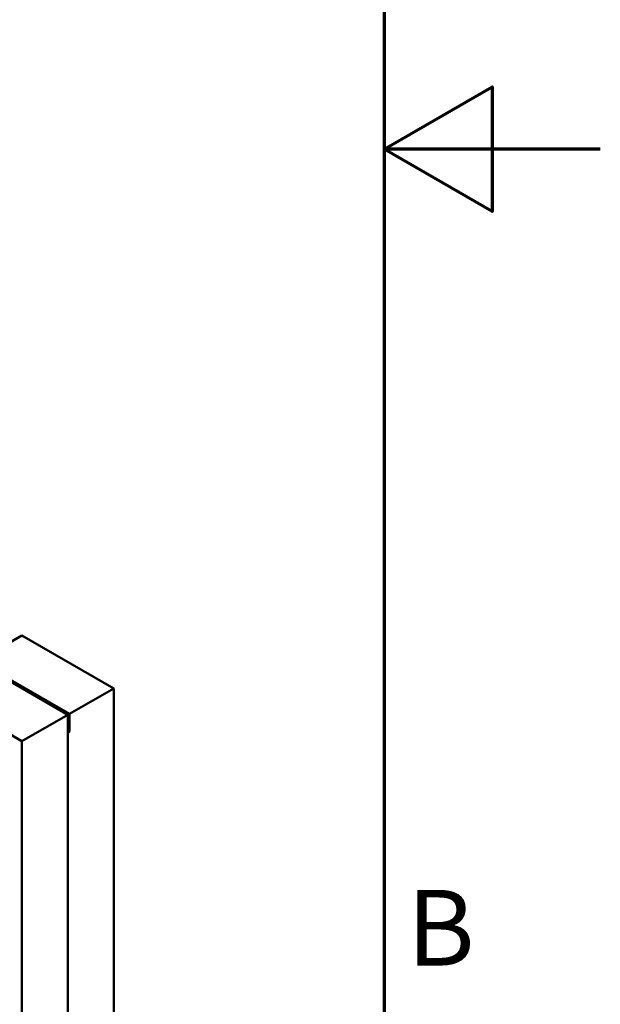
# Model space of a CAD drawing. Units: millimetres. Extents: x 50 to 2100, y 0 to 1485.
# Drawn here: x 1966 to 2100, y 545 to 772 of the extents above; entities that cross this region are included whole.
import ezdxf

# ---------------------------------------------------------------- set-up
doc = ezdxf.new("R2010")
doc.units = ezdxf.units.MM
doc.header["$LTSCALE"] = 5
doc.layers.add('Rahmen (ISO)', color=7, linetype='Continuous', lineweight=70)
doc.layers.add('Sichtbar (ISO)', color=7, linetype='Continuous', lineweight=50)
doc.styles.add('Notiztext (DIN)', font='isocpeur.ttf')

# ---------------------------------------------------------------- blocks, each defined once
blk = doc.blocks.new('Ränder Standardrahmen')
at = {"layer": 'Rahmen (ISO)', "flags": 128}
for points in [[(20, 10), (20, 287), (410, 287), (410, 10), (20, 10)], [(420, 148.5), (410, 148.5), (415, 151.387), (415, 145.613), (410, 148.5)]]:
    blk.add_lwpolyline(points, dxfattribs=at)
at = {"layer": 'Rahmen (ISO)', "insert": (411.053, 109.625), "char_height": 3.5, "attachment_point": 7, "style": 'Notiztext (DIN)'}
blk.add_mtext('B', dxfattribs=at)

msp = doc.modelspace()

# ---------------------------------------------------------------- linework, layer by layer
at = {"layer": 'Sichtbar (ISO)'}
for p, q in [((1966.23, 629.99), (1955.98, 624.07)), ((1966.23, 629.99), (1987.45, 617.74)), ((1976.84, 611.62), (1955.63, 623.87)), ((1955.98, 624.07), (1977.19, 611.82)), ((1966.23, 605.49), (1945.02, 617.74)), ((1987.45, 617.74), (1977.19, 611.82)), ((1987.45, 417.7), (1987.45, 617.74)), ((1976.84, 611.62), (1966.23, 605.49)), ((1976.84, 411.58), (1976.84, 611.62)), ((1977.19, 611.82), (1977.19, 607.74)), ((1977.19, 607.74), (1976.84, 607.94)), ((1977.19, 607.74), (1976.84, 607.54)), ((1976.84, 607.54), (1976.84, 532.01)), ((1966.23, 605.49), (1966.23, 405.45))]:
    msp.add_line(p, q, dxfattribs=at)

# ---------------------------------------------------------------- block references
at = {"xscale": 5, "yscale": 5, "zscale": 5}
msp.add_blockref('Ränder Standardrahmen', (0, 0), dxfattribs=at)

doc.saveas('drawing.dxf')
